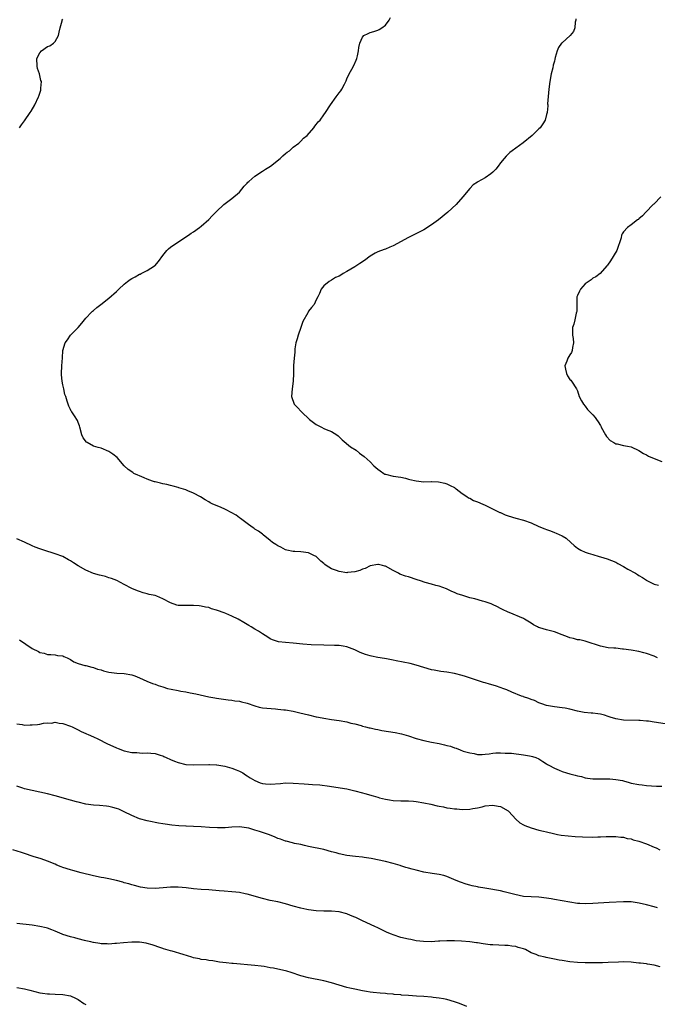
# Model space of a CAD drawing. Units: inches. Extents: x 2637000 to 2640000, y 1503000 to 1506000.
# Drawn here: x 2638208 to 2638374, y 1505413 to 1505669 of the extents above; entities that cross this region are included whole.
import ezdxf

# ---------------------------------------------------------------- set-up
doc = ezdxf.new("R2010")
doc.units = ezdxf.units.IN
doc.header["$MEASUREMENT"] = 0
doc.layers.add('LD26371503_10ft', color=254, linetype='Continuous')

msp = doc.modelspace()

# ---------------------------------------------------------------- linework, layer by layer
at = {"layer": 'LD26371503_10ft'}
for points, elevation in [([(2638207.74, 1505641), (2638208.22, 1505641.78), (2638209, 1505642.75), (2638210.52, 1505645), (2638210.71, 1505645.29), (2638211.71, 1505647), (2638212.66, 1505649), (2638212.76, 1505649.24), (2638213.24, 1505650.76), (2638213.28, 1505651), (2638213.27, 1505651.27), (2638213.41, 1505653), (2638213.3, 1505653.3), (2638212.92, 1505655), (2638212.39, 1505656.39), (2638212.28, 1505657), (2638212.24, 1505659), (2638213, 1505660.49), (2638213.45, 1505661), (2638215, 1505662.12), (2638215.64, 1505662.36), (2638216.6, 1505663), (2638217, 1505663.46), (2638217.89, 1505665), (2638218.08, 1505665.92), (2638218.26, 1505667), (2638218.82, 1505668.82), (2638218.86, 1505669), (2638219, 1505669.24)], 9480), ([(2638373.87, 1505503), (2638373, 1505503.39), (2638371, 1505504.14), (2638370.3, 1505504.3), (2638369, 1505504.63), (2638367, 1505504.95), (2638365, 1505505.25), (2638364.74, 1505505.27), (2638363, 1505505.45), (2638362.53, 1505505.47), (2638361, 1505505.61), (2638359, 1505505.99), (2638355.26, 1505507.26), (2638355, 1505507.3), (2638353.65, 1505507.65), (2638353, 1505507.69), (2638352.02, 1505508.02), (2638351, 1505508.16), (2638350.44, 1505508.44), (2638349, 1505508.93), (2638347, 1505509.77), (2638345, 1505510.3), (2638343.2, 1505510.8), (2638342.87, 1505510.87), (2638342.6, 1505511), (2638341.6, 1505511.6), (2638341, 1505512.02), (2638339.27, 1505513), (2638339, 1505513.18), (2638335.21, 1505514.79), (2638335, 1505514.86), (2638333.54, 1505515.54), (2638333, 1505515.84), (2638332.21, 1505516.21), (2638330.87, 1505516.87), (2638330.56, 1505517), (2638329, 1505517.53), (2638328.29, 1505517.71), (2638326.32, 1505518.32), (2638325, 1505518.63), (2638323.73, 1505519), (2638323.17, 1505519.17), (2638321.67, 1505519.67), (2638321, 1505519.97), (2638320.28, 1505520.28), (2638318.95, 1505520.95), (2638317, 1505521.65), (2638316.17, 1505521.83), (2638315, 1505522.18), (2638313.39, 1505522.61), (2638312.16, 1505523), (2638311.3, 1505523.3), (2638309, 1505524.03), (2638308.24, 1505524.24), (2638306.78, 1505524.78), (2638306.42, 1505525), (2638305, 1505525.72), (2638303, 1505526.8), (2638302.85, 1505526.85), (2638302.27, 1505527), (2638301.24, 1505527.24), (2638301, 1505527.27), (2638299, 1505526.96), (2638297.73, 1505526.27), (2638297, 1505526.04), (2638296.32, 1505525.68), (2638295, 1505525.34), (2638293.16, 1505525.16), (2638293, 1505525.13), (2638291, 1505525.41), (2638290.28, 1505525.72), (2638289, 1505526.18), (2638287.57, 1505527), (2638287.27, 1505527.27), (2638287, 1505527.55), (2638286.16, 1505528.16), (2638285.28, 1505529), (2638285, 1505529.34), (2638284.36, 1505529.64), (2638283, 1505530.34), (2638281, 1505530.54), (2638279.38, 1505530.62), (2638279, 1505530.66), (2638277.29, 1505531), (2638277, 1505531.07), (2638275.75, 1505531.75), (2638275, 1505532.09), (2638274.47, 1505532.47), (2638273.63, 1505533), (2638273, 1505533.56), (2638271.21, 1505535), (2638271.1, 1505535.1), (2638271, 1505535.16), (2638269.98, 1505535.98), (2638269, 1505536.51), (2638268.72, 1505536.72), (2638268.27, 1505537), (2638267, 1505537.92), (2638265.26, 1505539.26), (2638265, 1505539.39), (2638264.1, 1505540.1), (2638262.84, 1505540.84), (2638261.52, 1505541.52), (2638261, 1505541.77), (2638259.62, 1505542.38), (2638258.04, 1505543), (2638257.34, 1505543.34), (2638257, 1505543.6), (2638256.09, 1505544.09), (2638254.88, 1505544.88), (2638253, 1505545.88), (2638251.58, 1505546.42), (2638251, 1505546.69), (2638249.24, 1505547.24), (2638249, 1505547.29), (2638247.69, 1505547.69), (2638247, 1505547.81), (2638246.11, 1505548.11), (2638245, 1505548.28), (2638244.46, 1505548.46), (2638243, 1505548.78), (2638242.83, 1505548.83), (2638242.31, 1505549), (2638241, 1505549.49), (2638240.15, 1505549.85), (2638239, 1505550.32), (2638238.49, 1505550.49), (2638237.51, 1505551), (2638237.2, 1505551.2), (2638236.01, 1505552.01), (2638235, 1505553), (2638233.11, 1505555.11), (2638232.01, 1505556.01), (2638231, 1505556.71), (2638229, 1505557.53), (2638228.22, 1505557.78), (2638227, 1505558.09), (2638225.3, 1505559), (2638225.13, 1505559.13), (2638224.28, 1505560.28), (2638223.97, 1505561), (2638223.42, 1505563), (2638223.36, 1505563.36), (2638223, 1505564.28), (2638222.78, 1505564.78), (2638222.02, 1505566.02), (2638221.31, 1505567), (2638221.2, 1505567.2), (2638221, 1505567.67), (2638220.53, 1505568.53), (2638220.35, 1505569), (2638220.16, 1505569.84), (2638219.75, 1505571), (2638219.52, 1505571.52), (2638219.23, 1505573), (2638219, 1505574.05), (2638218.82, 1505575), (2638218.63, 1505576.63), (2638218.63, 1505577), (2638218.72, 1505579), (2638218.93, 1505581.07), (2638219.03, 1505583), (2638219.58, 1505585), (2638220.22, 1505585.78), (2638221, 1505587), (2638222.97, 1505589), (2638223.93, 1505590.07), (2638224.64, 1505591), (2638225, 1505591.42), (2638226.48, 1505593), (2638226.75, 1505593.25), (2638227, 1505593.44), (2638227.84, 1505594.16), (2638228.9, 1505595), (2638231, 1505596.6), (2638233, 1505598.38), (2638233.31, 1505598.69), (2638233.57, 1505599), (2638235, 1505600.3), (2638235.84, 1505601), (2638236.51, 1505601.49), (2638237, 1505601.78), (2638237.81, 1505602.19), (2638239, 1505602.85), (2638239.12, 1505602.88), (2638239.38, 1505603), (2638241, 1505603.84), (2638242.88, 1505605), (2638242.95, 1505605.05), (2638243.87, 1505606.13), (2638245, 1505607.71), (2638246.08, 1505609), (2638246.55, 1505609.45), (2638247, 1505609.86), (2638247.63, 1505610.37), (2638251.76, 1505613), (2638252.44, 1505613.56), (2638253, 1505613.92), (2638254.57, 1505615), (2638255, 1505615.33), (2638257, 1505617.06), (2638257.92, 1505618.08), (2638259, 1505619.17), (2638260.95, 1505621.05), (2638263, 1505622.53), (2638265, 1505624.21), (2638265.63, 1505625), (2638266.22, 1505625.78), (2638267, 1505626.54), (2638267.2, 1505626.8), (2638267.42, 1505627), (2638269, 1505628.38), (2638271, 1505629.7), (2638271.77, 1505630.23), (2638273.04, 1505631), (2638275.58, 1505633), (2638276.28, 1505633.72), (2638277, 1505634.26), (2638277.38, 1505634.62), (2638278, 1505635), (2638279, 1505635.95), (2638280.48, 1505637), (2638280.72, 1505637.28), (2638281, 1505637.48), (2638281.7, 1505638.3), (2638282.61, 1505639), (2638284.34, 1505641), (2638284.6, 1505641.4), (2638285, 1505641.82), (2638285.51, 1505642.49), (2638285.99, 1505643), (2638287, 1505644.35), (2638287.37, 1505645), (2638288.72, 1505647), (2638290.22, 1505649), (2638291, 1505650.1), (2638291.36, 1505650.64), (2638291.63, 1505651), (2638292.31, 1505652.31), (2638292.77, 1505653.23), (2638293, 1505653.71), (2638293.57, 1505655), (2638294.25, 1505656.25), (2638294.8, 1505657.2), (2638295.38, 1505658.62), (2638295.53, 1505659), (2638295.73, 1505659.73), (2638296.01, 1505661), (2638296.1, 1505661.9), (2638296.35, 1505663), (2638297, 1505664.55), (2638297.4, 1505665), (2638298.47, 1505665.53), (2638299, 1505665.75), (2638299.96, 1505666.04), (2638301, 1505666.39), (2638301.42, 1505666.58), (2638302.04, 1505667), (2638303, 1505667.7), (2638303.99, 1505669), (2638304.31, 1505669.69)], 9490), ([(2638352.64, 1505669.36), (2638352.6, 1505669), (2638352.46, 1505668.46), (2638352.32, 1505667), (2638351.99, 1505666.01), (2638351.14, 1505665), (2638349, 1505663.13), (2638348.89, 1505663), (2638348.09, 1505661.91), (2638347.74, 1505661), (2638347.25, 1505659.25), (2638347.11, 1505658.89), (2638347, 1505658.33), (2638346.72, 1505657.28), (2638346.59, 1505656.59), (2638346.2, 1505655), (2638345.82, 1505653), (2638345.59, 1505651), (2638345.26, 1505647.26), (2638345.27, 1505647), (2638345.31, 1505646.69), (2638345.13, 1505645), (2638345, 1505644.45), (2638344.6, 1505643), (2638344.01, 1505641.99), (2638343.27, 1505641), (2638343, 1505640.72), (2638341.2, 1505639), (2638338.92, 1505637.08), (2638336.02, 1505635), (2638335.45, 1505634.55), (2638335, 1505634.12), (2638334.45, 1505633.55), (2638333.94, 1505633), (2638333, 1505631.83), (2638332.39, 1505631), (2638331.78, 1505630.22), (2638331, 1505629.46), (2638330.47, 1505629), (2638329, 1505627.91), (2638327.09, 1505626.91), (2638327, 1505626.84), (2638325.87, 1505626.13), (2638325, 1505625.21), (2638323.19, 1505623), (2638321.4, 1505621), (2638319.28, 1505619), (2638316.82, 1505617), (2638315, 1505615.68), (2638313, 1505614.45), (2638309, 1505612.42), (2638305, 1505610.24), (2638304.12, 1505609.88), (2638303, 1505609.4), (2638302.68, 1505609.32), (2638301, 1505608.71), (2638300.3, 1505608.3), (2638299, 1505607.59), (2638297.54, 1505606.46), (2638296.36, 1505605.64), (2638295, 1505604.82), (2638293, 1505603.56), (2638292.04, 1505603), (2638291.36, 1505602.64), (2638291, 1505602.34), (2638290, 1505602), (2638289, 1505601.29), (2638288.37, 1505601), (2638287, 1505599.87), (2638286.29, 1505599), (2638285.82, 1505597.82), (2638285.44, 1505597), (2638285, 1505596.22), (2638284.48, 1505595), (2638283.79, 1505594.21), (2638283, 1505593.21), (2638282.88, 1505593), (2638282.77, 1505592.77), (2638281.48, 1505590.52), (2638280.97, 1505588.97), (2638280.27, 1505587), (2638280, 1505586), (2638279.71, 1505585), (2638279.42, 1505583.42), (2638279.39, 1505583), (2638279.42, 1505582.58), (2638279.21, 1505581), (2638279.06, 1505579.06), (2638279.07, 1505578.93), (2638279.03, 1505577), (2638279.02, 1505574.98), (2638278.75, 1505573), (2638278.54, 1505571), (2638279.25, 1505569), (2638280.15, 1505568.15), (2638281.1, 1505567.1), (2638281.16, 1505567), (2638283.21, 1505565), (2638284.24, 1505564.24), (2638285, 1505563.71), (2638285.48, 1505563.48), (2638286.37, 1505563), (2638287, 1505562.69), (2638287.56, 1505562.44), (2638289, 1505561.89), (2638290.33, 1505561), (2638290.74, 1505560.74), (2638291, 1505560.55), (2638291.77, 1505559.77), (2638293.93, 1505557.93), (2638295.37, 1505557), (2638296.29, 1505556.29), (2638297.43, 1505555.43), (2638299, 1505553.98), (2638300.01, 1505553), (2638301, 1505552.11), (2638301.66, 1505551.66), (2638302.56, 1505551), (2638302.83, 1505550.83), (2638303, 1505550.76), (2638305, 1505550.27), (2638307, 1505550.01), (2638308.26, 1505549.74), (2638309, 1505549.52), (2638309.37, 1505549.37), (2638311, 1505549.02), (2638313, 1505548.84), (2638314.89, 1505548.89), (2638315, 1505548.87), (2638316.84, 1505548.84), (2638318.48, 1505548.48), (2638319, 1505548.3), (2638319.85, 1505547.85), (2638321, 1505547.33), (2638321.17, 1505547.17), (2638321.44, 1505547), (2638323, 1505545.77), (2638324.22, 1505545), (2638324.66, 1505544.66), (2638325, 1505544.54), (2638325.97, 1505543.97), (2638327, 1505543.59), (2638328.41, 1505543), (2638329, 1505542.71), (2638329.52, 1505542.48), (2638332.5, 1505541), (2638332.84, 1505540.84), (2638333, 1505540.79), (2638334.23, 1505540.23), (2638335, 1505539.95), (2638337, 1505539.36), (2638339, 1505538.85), (2638341, 1505538.11), (2638343, 1505537.19), (2638344.54, 1505536.54), (2638345, 1505536.36), (2638346.01, 1505536.01), (2638347, 1505535.62), (2638347.47, 1505535.47), (2638349, 1505534.74), (2638350.1, 1505534.1), (2638351.26, 1505533), (2638352.2, 1505532.2), (2638353, 1505531.49), (2638353.87, 1505531), (2638355, 1505530.5), (2638355.8, 1505530.2), (2638357, 1505529.87), (2638358.67, 1505529.33), (2638359, 1505529.26), (2638360.77, 1505528.77), (2638363, 1505527.87), (2638363.53, 1505527.53), (2638365, 1505526.77), (2638366.1, 1505526.1), (2638368.12, 1505525), (2638368.67, 1505524.67), (2638369, 1505524.45), (2638369.93, 1505523.93), (2638371, 1505523.19), (2638371.12, 1505523.12), (2638373, 1505522.15), (2638374.14, 1505521.86)], 9500), ([(2638374.72, 1505623), (2638373, 1505621.22), (2638372.9, 1505621.1), (2638372.77, 1505621), (2638370.79, 1505619), (2638369.92, 1505618.08), (2638369, 1505617.27), (2638368.88, 1505617.12), (2638368.69, 1505617), (2638367, 1505615.69), (2638366.07, 1505615), (2638365, 1505613.88), (2638364.65, 1505613.35), (2638364.45, 1505613), (2638364.36, 1505612.36), (2638364.01, 1505611), (2638363.71, 1505610.29), (2638363.31, 1505609), (2638361.66, 1505606.34), (2638360.83, 1505605.17), (2638360.7, 1505605), (2638358.9, 1505603), (2638357.84, 1505602.16), (2638357, 1505601.79), (2638356.57, 1505601.43), (2638355, 1505600.33), (2638353.78, 1505599), (2638353.54, 1505598.46), (2638353, 1505597.32), (2638352.88, 1505597), (2638352.87, 1505596.87), (2638352.83, 1505595), (2638352.83, 1505593.17), (2638352.81, 1505593), (2638352.7, 1505592.7), (2638352.33, 1505591), (2638352.11, 1505589.88), (2638351.74, 1505589), (2638351.7, 1505587.7), (2638351.75, 1505587), (2638351.88, 1505586.12), (2638352, 1505585), (2638351.74, 1505583.74), (2638351.66, 1505583), (2638351.5, 1505582.5), (2638351, 1505581.84), (2638350.48, 1505581), (2638350.22, 1505580.22), (2638349.72, 1505579), (2638349.89, 1505578.11), (2638350.14, 1505577), (2638350.42, 1505576.42), (2638351, 1505575.48), (2638351.26, 1505575.26), (2638351.46, 1505575), (2638352.79, 1505573), (2638352.84, 1505572.84), (2638353, 1505572.46), (2638353.49, 1505571), (2638354.11, 1505569.89), (2638354.58, 1505569), (2638355, 1505568.5), (2638355.62, 1505567.62), (2638356.22, 1505567), (2638357, 1505566.25), (2638357.59, 1505565.59), (2638357.99, 1505565), (2638358.45, 1505564.45), (2638359, 1505563.48), (2638359.16, 1505563.16), (2638359.22, 1505563), (2638360.31, 1505561), (2638360.58, 1505560.58), (2638361.55, 1505559.55), (2638362.46, 1505559), (2638363, 1505558.72), (2638363.35, 1505558.65), (2638365, 1505558.28), (2638366.08, 1505558.08), (2638367, 1505557.89), (2638369, 1505556.99), (2638370.18, 1505556.18), (2638371, 1505555.83), (2638371.51, 1505555.51), (2638373, 1505554.85), (2638375, 1505554.12)], 9510), ([(2638377, 1505485.57), (2638373, 1505486.23), (2638371.55, 1505486.45), (2638371, 1505486.51), (2638369.35, 1505486.65), (2638369, 1505486.67), (2638365, 1505486.73), (2638363, 1505487.05), (2638361.56, 1505487.56), (2638361, 1505487.69), (2638360.02, 1505488.02), (2638359, 1505488.26), (2638358.36, 1505488.36), (2638357, 1505488.54), (2638356.57, 1505488.57), (2638354.75, 1505488.75), (2638353, 1505489.09), (2638351, 1505489.63), (2638349.85, 1505489.85), (2638349, 1505489.98), (2638347, 1505490.18), (2638345, 1505490.55), (2638343.7, 1505491), (2638343, 1505491.27), (2638341.83, 1505491.83), (2638341, 1505492.11), (2638340.38, 1505492.38), (2638339, 1505492.8), (2638338.87, 1505492.87), (2638338.48, 1505493), (2638335.96, 1505494.04), (2638334.64, 1505494.64), (2638333.62, 1505495), (2638333.18, 1505495.18), (2638331.66, 1505495.66), (2638330.1, 1505496.1), (2638329, 1505496.44), (2638328.56, 1505496.56), (2638323.85, 1505498.15), (2638323, 1505498.41), (2638321, 1505498.9), (2638319, 1505499.22), (2638317.42, 1505499.41), (2638315.72, 1505499.72), (2638315, 1505499.88), (2638313, 1505500.44), (2638311, 1505501.06), (2638309.47, 1505501.47), (2638305.81, 1505502.19), (2638305, 1505502.37), (2638303.32, 1505502.68), (2638302.8, 1505502.8), (2638301, 1505503.05), (2638299.39, 1505503.39), (2638299, 1505503.45), (2638297.85, 1505503.85), (2638296.39, 1505504.39), (2638295, 1505505.09), (2638293, 1505505.81), (2638291.99, 1505506.01), (2638291, 1505506.15), (2638289.78, 1505506.22), (2638287, 1505506.28), (2638283.63, 1505506.37), (2638281.5, 1505506.5), (2638279, 1505506.78), (2638277, 1505506.96), (2638275.16, 1505507.16), (2638273.62, 1505507.62), (2638273, 1505507.95), (2638272.37, 1505508.37), (2638271, 1505509.19), (2638269.96, 1505509.95), (2638269, 1505510.47), (2638268.07, 1505511), (2638267.42, 1505511.42), (2638267, 1505511.62), (2638266.15, 1505512.15), (2638264.67, 1505513), (2638263, 1505513.86), (2638261.48, 1505514.52), (2638261, 1505514.71), (2638259.27, 1505515.27), (2638259, 1505515.42), (2638257.73, 1505515.73), (2638257, 1505516.04), (2638256.18, 1505516.18), (2638255, 1505516.46), (2638254.51, 1505516.51), (2638253, 1505516.6), (2638250.57, 1505516.57), (2638249, 1505516.64), (2638248.69, 1505516.69), (2638247, 1505517.27), (2638245, 1505518.37), (2638243.48, 1505519), (2638243, 1505519.17), (2638241.47, 1505519.47), (2638241, 1505519.65), (2638239.89, 1505519.89), (2638239, 1505520.2), (2638238.44, 1505520.44), (2638237, 1505520.99), (2638235, 1505522.09), (2638233.08, 1505523.08), (2638231.66, 1505523.66), (2638231, 1505523.84), (2638230.11, 1505524.11), (2638229, 1505524.37), (2638228.53, 1505524.53), (2638227, 1505524.95), (2638225, 1505525.76), (2638223, 1505526.9), (2638221.74, 1505527.74), (2638221, 1505528.2), (2638220.48, 1505528.48), (2638219, 1505529.34), (2638217, 1505530.09), (2638214.07, 1505531), (2638213, 1505531.36), (2638211.8, 1505531.8), (2638211, 1505532.11), (2638209, 1505533.05), (2638207, 1505533.96)], 9480), ([(2638207.68, 1505507.68), (2638211, 1505505.36), (2638212.62, 1505504.62), (2638213, 1505504.39), (2638214.16, 1505504.16), (2638215, 1505503.85), (2638215.84, 1505503.84), (2638217, 1505503.74), (2638217.62, 1505503.62), (2638219, 1505503.46), (2638219.29, 1505503.29), (2638220.09, 1505503), (2638221, 1505502.56), (2638221.9, 1505501.9), (2638223, 1505501.5), (2638224.75, 1505501), (2638225, 1505500.95), (2638226.52, 1505500.52), (2638227, 1505500.47), (2638228.05, 1505500.05), (2638229, 1505499.82), (2638229.6, 1505499.6), (2638231, 1505499.23), (2638233.03, 1505498.97), (2638235, 1505498.89), (2638237, 1505498.55), (2638237.75, 1505498.25), (2638239, 1505497.79), (2638240.9, 1505496.9), (2638242.31, 1505496.31), (2638243, 1505496.08), (2638243.79, 1505495.79), (2638245, 1505495.38), (2638246.29, 1505495), (2638247.23, 1505494.77), (2638249, 1505494.43), (2638249.72, 1505494.28), (2638251, 1505494.08), (2638252.15, 1505493.85), (2638253.63, 1505493.63), (2638257, 1505492.85), (2638258.57, 1505492.57), (2638259, 1505492.48), (2638262.06, 1505492.06), (2638263, 1505491.99), (2638263.81, 1505491.81), (2638265, 1505491.69), (2638265.5, 1505491.5), (2638267, 1505491.16), (2638269, 1505490.44), (2638270.13, 1505490.13), (2638271, 1505489.98), (2638274.35, 1505489.65), (2638275, 1505489.62), (2638276.57, 1505489.43), (2638277, 1505489.4), (2638279, 1505489.07), (2638280.69, 1505488.69), (2638283, 1505488.1), (2638285, 1505487.65), (2638285.56, 1505487.56), (2638287, 1505487.25), (2638289, 1505486.92), (2638291, 1505486.64), (2638293, 1505486.3), (2638294, 1505486), (2638295, 1505485.78), (2638296.68, 1505485.32), (2638297, 1505485.21), (2638297.82, 1505485), (2638298.76, 1505484.76), (2638299, 1505484.72), (2638300.38, 1505484.38), (2638301, 1505484.29), (2638302.06, 1505484.06), (2638305.51, 1505483.51), (2638307.16, 1505483.16), (2638309, 1505482.62), (2638311, 1505481.97), (2638313, 1505481.42), (2638314.99, 1505480.99), (2638317, 1505480.63), (2638318.35, 1505480.35), (2638319, 1505480.18), (2638319.93, 1505479.93), (2638321, 1505479.53), (2638321.41, 1505479.41), (2638322.43, 1505479), (2638323.29, 1505478.71), (2638325, 1505478.22), (2638326.09, 1505478.09), (2638327, 1505477.84), (2638328.2, 1505477.8), (2638329, 1505477.88), (2638330, 1505478), (2638331, 1505478.17), (2638331.75, 1505478.25), (2638333, 1505478.27), (2638334.15, 1505478.15), (2638335, 1505478.17), (2638335.88, 1505478.12), (2638339, 1505477.75), (2638340.56, 1505477.44), (2638341, 1505477.38), (2638341.3, 1505477.3), (2638342.17, 1505477), (2638343, 1505476.64), (2638343.98, 1505475.98), (2638345, 1505475.4), (2638345.22, 1505475.22), (2638345.55, 1505475), (2638347, 1505474.24), (2638348.28, 1505473.72), (2638349, 1505473.38), (2638350.14, 1505473), (2638351, 1505472.75), (2638352.43, 1505472.43), (2638353, 1505472.21), (2638354.03, 1505472.03), (2638355, 1505471.74), (2638355.67, 1505471.67), (2638357, 1505471.48), (2638357.46, 1505471.46), (2638359, 1505471.47), (2638359.43, 1505471.43), (2638361, 1505471.49), (2638361.43, 1505471.43), (2638363, 1505471.33), (2638364.78, 1505471), (2638365, 1505470.95), (2638366.49, 1505470.49), (2638367, 1505470.36), (2638369, 1505469.96), (2638369.88, 1505469.88), (2638371, 1505469.74), (2638373.57, 1505469.57), (2638375, 1505469.55)], 9470), ([(2638207, 1505485.76), (2638208.41, 1505485.59), (2638209, 1505485.48), (2638210.47, 1505485.53), (2638211, 1505485.53), (2638212.36, 1505485.64), (2638213, 1505485.74), (2638213.94, 1505485.94), (2638215, 1505486.02), (2638216.01, 1505485.99), (2638217, 1505486.19), (2638218.03, 1505485.97), (2638219, 1505485.91), (2638221, 1505485.19), (2638221.4, 1505485), (2638222.45, 1505484.45), (2638223, 1505484.22), (2638223.77, 1505483.77), (2638225, 1505483.29), (2638225.18, 1505483.18), (2638225.57, 1505483), (2638227, 1505482.4), (2638228.12, 1505481.88), (2638230.61, 1505480.61), (2638231.99, 1505479.99), (2638233, 1505479.5), (2638233.39, 1505479.39), (2638235, 1505478.77), (2638237, 1505478.36), (2638238.29, 1505478.29), (2638239, 1505478.23), (2638239.81, 1505478.19), (2638241, 1505478.22), (2638241.89, 1505478.11), (2638243, 1505478.06), (2638244.38, 1505477.62), (2638245, 1505477.45), (2638245.32, 1505477.32), (2638245.94, 1505477), (2638247, 1505476.51), (2638248.08, 1505476.08), (2638249, 1505475.7), (2638251, 1505475.24), (2638253, 1505475.12), (2638257, 1505475.2), (2638257.18, 1505475.18), (2638259, 1505475.12), (2638259.09, 1505475.09), (2638261.21, 1505474.79), (2638263, 1505474.28), (2638264.17, 1505473.83), (2638265, 1505473.48), (2638265.85, 1505473), (2638266.53, 1505472.53), (2638267, 1505472.26), (2638267.74, 1505471.74), (2638269, 1505470.99), (2638270.41, 1505470.41), (2638271, 1505470.25), (2638271.8, 1505470.2), (2638273, 1505470.08), (2638275.72, 1505470.28), (2638277, 1505470.4), (2638279, 1505470.38), (2638281.86, 1505470.14), (2638283, 1505470.07), (2638284.02, 1505469.98), (2638285.92, 1505469.92), (2638288.47, 1505469.54), (2638289, 1505469.48), (2638293, 1505468.83), (2638295, 1505468.38), (2638297, 1505467.82), (2638297.63, 1505467.63), (2638299.85, 1505467), (2638301, 1505466.66), (2638301.47, 1505466.53), (2638303, 1505466.15), (2638304.04, 1505465.96), (2638305, 1505465.83), (2638307, 1505465.76), (2638308.22, 1505465.78), (2638309, 1505465.76), (2638310.32, 1505465.68), (2638311, 1505465.6), (2638313, 1505465.25), (2638314.83, 1505464.83), (2638316.47, 1505464.47), (2638317, 1505464.33), (2638318.15, 1505464.15), (2638319, 1505463.93), (2638319.85, 1505463.85), (2638321, 1505463.64), (2638321.62, 1505463.62), (2638323, 1505463.51), (2638325, 1505463.61), (2638325.73, 1505463.73), (2638327, 1505463.95), (2638328.21, 1505464.21), (2638329, 1505464.4), (2638331, 1505464.63), (2638332.38, 1505464.38), (2638333, 1505464.28), (2638335, 1505463.15), (2638335.17, 1505463), (2638337, 1505461), (2638338.03, 1505460.03), (2638339, 1505459.48), (2638339.33, 1505459.33), (2638341, 1505458.67), (2638343, 1505458.12), (2638344.19, 1505457.81), (2638345, 1505457.63), (2638346.8, 1505457.2), (2638347.79, 1505457), (2638348.82, 1505456.82), (2638350.61, 1505456.61), (2638352.46, 1505456.46), (2638354.36, 1505456.36), (2638357, 1505456.3), (2638358.35, 1505456.35), (2638359, 1505456.34), (2638360.46, 1505456.46), (2638363, 1505456.49), (2638364.3, 1505456.3), (2638365, 1505456.25), (2638365.95, 1505455.95), (2638367, 1505455.81), (2638367.57, 1505455.57), (2638369, 1505455.25), (2638371, 1505454.51), (2638373, 1505453.63), (2638373.48, 1505453.48), (2638374.45, 1505453)], 9460), ([(2638373.87, 1505437.87), (2638373, 1505438.11), (2638371, 1505438.64), (2638369.09, 1505439.09), (2638367, 1505439.41), (2638365.44, 1505439.44), (2638365, 1505439.47), (2638361.27, 1505439.27), (2638357, 1505438.97), (2638355.07, 1505438.93), (2638353.64, 1505439), (2638353, 1505439.03), (2638351, 1505439.31), (2638347, 1505440.06), (2638346.19, 1505440.19), (2638345, 1505440.4), (2638343, 1505440.63), (2638341, 1505440.72), (2638339, 1505440.85), (2638336.69, 1505441.31), (2638335, 1505441.8), (2638333.96, 1505442.04), (2638333, 1505442.31), (2638331.41, 1505442.59), (2638331, 1505442.68), (2638328.87, 1505443), (2638327.27, 1505443.27), (2638327, 1505443.33), (2638325.58, 1505443.58), (2638325, 1505443.78), (2638324, 1505444), (2638322.55, 1505444.55), (2638321.42, 1505445), (2638319, 1505446), (2638318.26, 1505446.26), (2638317, 1505446.55), (2638315.17, 1505446.83), (2638313, 1505447.2), (2638311, 1505447.67), (2638309.94, 1505447.94), (2638309, 1505448.22), (2638308.36, 1505448.36), (2638307, 1505448.82), (2638306.86, 1505448.86), (2638305, 1505449.45), (2638303, 1505449.96), (2638299.3, 1505450.7), (2638297.44, 1505451), (2638297, 1505451.07), (2638295.24, 1505451.24), (2638293, 1505451.52), (2638291, 1505451.93), (2638290.18, 1505452.18), (2638289, 1505452.48), (2638287, 1505453.04), (2638283, 1505453.86), (2638281.89, 1505454.11), (2638281, 1505454.33), (2638279.33, 1505454.67), (2638278.82, 1505454.82), (2638277.2, 1505455.2), (2638277, 1505455.22), (2638275.72, 1505455.72), (2638275, 1505455.91), (2638274.26, 1505456.26), (2638272.85, 1505456.85), (2638272.53, 1505457), (2638270.22, 1505457.78), (2638269, 1505458.11), (2638267.4, 1505458.6), (2638265, 1505458.97), (2638263, 1505458.92), (2638261.25, 1505458.75), (2638259.3, 1505458.7), (2638257.19, 1505458.81), (2638255.04, 1505458.96), (2638253, 1505459.07), (2638251.12, 1505459.12), (2638251, 1505459.14), (2638249.21, 1505459.21), (2638247.38, 1505459.38), (2638245.62, 1505459.62), (2638245, 1505459.75), (2638243.91, 1505459.91), (2638243, 1505460.12), (2638242.26, 1505460.26), (2638241, 1505460.55), (2638239, 1505461.09), (2638237, 1505461.89), (2638235, 1505462.87), (2638233.54, 1505463.54), (2638233, 1505463.76), (2638232.04, 1505464.04), (2638231, 1505464.29), (2638230.38, 1505464.38), (2638228.55, 1505464.55), (2638227, 1505464.63), (2638225, 1505464.88), (2638223, 1505465.36), (2638222.51, 1505465.49), (2638221, 1505465.94), (2638217.03, 1505467), (2638215, 1505467.57), (2638213, 1505468.02), (2638211, 1505468.4), (2638209, 1505468.86), (2638208.56, 1505469), (2638207, 1505469.55)], 9450), ([(2638374.53, 1505422.53), (2638373, 1505422.98), (2638371.24, 1505423.24), (2638371, 1505423.28), (2638369.44, 1505423.44), (2638369, 1505423.51), (2638367.63, 1505423.63), (2638367, 1505423.71), (2638365, 1505423.79), (2638363.75, 1505423.75), (2638361, 1505423.61), (2638359.55, 1505423.55), (2638357.52, 1505423.52), (2638355, 1505423.53), (2638353, 1505423.61), (2638351, 1505423.82), (2638349, 1505424.15), (2638348.28, 1505424.28), (2638347, 1505424.49), (2638344.91, 1505424.91), (2638344.6, 1505425), (2638343, 1505425.42), (2638342.27, 1505425.73), (2638341, 1505426.2), (2638339.45, 1505427), (2638339, 1505427.18), (2638337.59, 1505427.59), (2638337, 1505427.8), (2638335.92, 1505427.92), (2638335, 1505428.09), (2638334.11, 1505428.11), (2638331, 1505428.24), (2638330.28, 1505428.28), (2638328.47, 1505428.47), (2638327, 1505428.73), (2638326.76, 1505428.76), (2638324.95, 1505429.05), (2638322.78, 1505429.22), (2638321, 1505429.27), (2638319, 1505429.28), (2638317.21, 1505429.21), (2638316.83, 1505429.17), (2638314.94, 1505429.05), (2638312.92, 1505429.08), (2638311, 1505429.31), (2638309.59, 1505429.59), (2638309, 1505429.68), (2638307, 1505430.17), (2638305, 1505430.82), (2638304.55, 1505431), (2638303.48, 1505431.48), (2638301, 1505432.67), (2638300.24, 1505433), (2638297, 1505434.52), (2638295.32, 1505435.32), (2638295, 1505435.49), (2638293.92, 1505435.92), (2638293, 1505436.31), (2638291, 1505436.8), (2638289, 1505436.97), (2638287, 1505436.99), (2638285, 1505437.08), (2638283, 1505437.38), (2638282.53, 1505437.47), (2638281, 1505437.81), (2638279, 1505438.34), (2638277, 1505438.92), (2638275, 1505439.4), (2638273, 1505439.81), (2638271, 1505440.31), (2638267, 1505441.47), (2638266.44, 1505441.56), (2638265, 1505441.85), (2638264.07, 1505441.93), (2638263, 1505442.05), (2638261, 1505442.2), (2638259.67, 1505442.33), (2638257, 1505442.55), (2638255, 1505442.67), (2638253, 1505442.85), (2638251.1, 1505443.1), (2638249, 1505443.3), (2638247, 1505443.29), (2638245.11, 1505443.11), (2638243, 1505442.94), (2638241, 1505442.96), (2638239.22, 1505443.22), (2638237.65, 1505443.65), (2638237, 1505443.85), (2638236.15, 1505444.15), (2638235, 1505444.43), (2638234.58, 1505444.58), (2638232.97, 1505444.97), (2638231, 1505445.4), (2638229.66, 1505445.66), (2638229, 1505445.76), (2638227, 1505446.17), (2638223.79, 1505447), (2638221.61, 1505447.61), (2638221, 1505447.74), (2638219, 1505448.39), (2638218.55, 1505448.55), (2638217.44, 1505449), (2638217, 1505449.21), (2638215, 1505450.05), (2638213.39, 1505450.61), (2638211.26, 1505451.26), (2638209, 1505452.01), (2638208.27, 1505452.27), (2638205.97, 1505453)], 9440), ([(2638324.18, 1505412.18), (2638322.27, 1505413), (2638321, 1505413.4), (2638319, 1505413.97), (2638318.17, 1505414.17), (2638317, 1505414.36), (2638315.47, 1505414.53), (2638315, 1505414.61), (2638313, 1505414.79), (2638311.09, 1505414.91), (2638309.02, 1505415.02), (2638307.16, 1505415.16), (2638307, 1505415.19), (2638305.32, 1505415.32), (2638305, 1505415.38), (2638303.48, 1505415.48), (2638303, 1505415.54), (2638301.65, 1505415.65), (2638299.85, 1505415.85), (2638299, 1505415.96), (2638298.09, 1505416.09), (2638297, 1505416.27), (2638295, 1505416.68), (2638293.76, 1505417), (2638293, 1505417.17), (2638291, 1505417.74), (2638289, 1505418.36), (2638287, 1505418.89), (2638283, 1505419.64), (2638281, 1505420.15), (2638278.47, 1505421), (2638277.36, 1505421.36), (2638277, 1505421.45), (2638275, 1505421.91), (2638273.86, 1505422.14), (2638273, 1505422.27), (2638271.43, 1505422.57), (2638270.65, 1505422.65), (2638269, 1505422.89), (2638263.35, 1505423.35), (2638263, 1505423.41), (2638261.53, 1505423.53), (2638259.77, 1505423.77), (2638258.04, 1505424.04), (2638257, 1505424.16), (2638256.3, 1505424.3), (2638255, 1505424.45), (2638254.57, 1505424.57), (2638253, 1505424.88), (2638252.56, 1505425), (2638250.29, 1505425.71), (2638247.43, 1505426.57), (2638247, 1505426.67), (2638245.23, 1505427.23), (2638245, 1505427.33), (2638243.72, 1505427.72), (2638243, 1505428.01), (2638242.23, 1505428.23), (2638241, 1505428.63), (2638240.69, 1505428.69), (2638239, 1505428.98), (2638237, 1505428.98), (2638234.78, 1505428.78), (2638233, 1505428.57), (2638232.56, 1505428.56), (2638231, 1505428.46), (2638230.5, 1505428.5), (2638229, 1505428.54), (2638228.63, 1505428.63), (2638227, 1505428.83), (2638226.88, 1505428.88), (2638226.31, 1505429), (2638225, 1505429.3), (2638224.64, 1505429.36), (2638223, 1505429.81), (2638222.09, 1505430.09), (2638221, 1505430.32), (2638219, 1505430.93), (2638218.78, 1505431), (2638217, 1505431.83), (2638216.17, 1505432.17), (2638215, 1505432.55), (2638214.65, 1505432.65), (2638213, 1505433.02), (2638211, 1505433.36), (2638207, 1505433.77)], 9430), ([(2638207, 1505417.14), (2638209, 1505416.76), (2638210.4, 1505416.4), (2638213, 1505415.78), (2638213.7, 1505415.7), (2638215, 1505415.51), (2638215.51, 1505415.51), (2638217, 1505415.42), (2638219, 1505415.32), (2638221, 1505414.97), (2638222.33, 1505414.33), (2638223, 1505414), (2638224.44, 1505413), (2638224.8, 1505412.8), (2638225, 1505412.72)], 9420)]:
    msp.add_lwpolyline(points, dxfattribs=dict(at, elevation=elevation))

doc.saveas('drawing.dxf')
